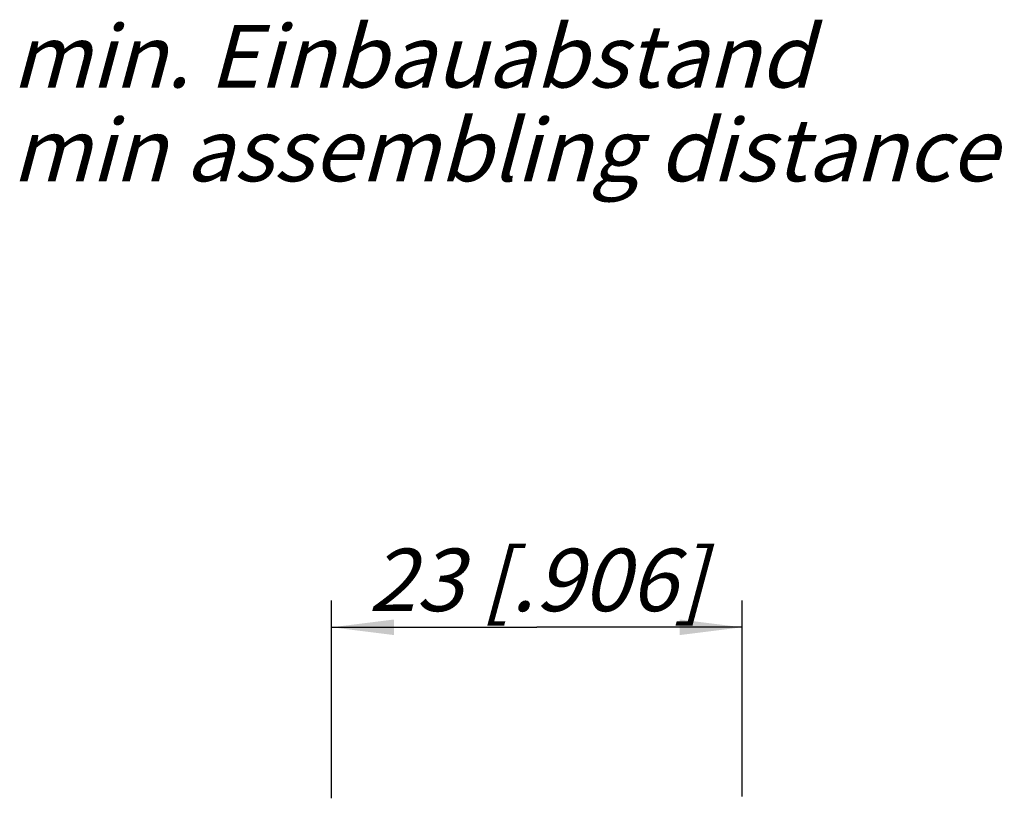
# Model space of a CAD drawing. Units: millimetres. Extents: x 0 to 420, y 0 to 297.
# Drawn here: x 323 to 378, y 106 to 150 of the extents above; entities that cross this region are included whole.
import ezdxf

# ---------------------------------------------------------------- set-up
doc = ezdxf.new("R2010")
doc.units = ezdxf.units.MM
doc.header["$LTSCALE"] = 23.1
doc.layers.get('0').update_dxf_attribs({"linetype": 'CONTINUOUS'})
doc.layers.add('ZEICHNUNGSBEMASSUNGEN', color=7, linetype='CONTINUOUS')
doc.styles.get("Standard").update_dxf_attribs({"font": 'txt', "width": 0.7})
doc.dimstyles.new('DIMSTYLE_7', dxfattribs={"dimtxt": 3.5, "dimasz": 3.5, "dimexe": 1.5, "dimexo": 0, "dimgap": 0.875, "dimtad": 1, "dimdsep": 46, "dimtxsty": 'STANDARD', "dimblk": '_FILLED', "dimblk1": '_FILLED', "dimblk2": '_FILLED', "dimcen": 0.09, "dimclrt": 5, "dimazin": 2, "dimtp": 0.2, "dimtm": 0.2, "dimtfac": 1, "dimtofl": 0, "dimtmove": 0, "dimatfit": 3, "dimldrblk": '_FILLED', "dimfxl": 1, "dimtolj": 1, "dimarcsym": 0})

# ---------------------------------------------------------------- blocks, each defined once
blk = doc.blocks.new('_FILLED')
at = {"color": 0, "linetype": 'BYBLOCK'}
blk.add_solid([(0, 0), (-1, 0.125), (-1, -0.125)], dxfattribs=at)
blk = doc.blocks.new('*D14')
at = {"layer": 'ZEICHNUNGSBEMASSUNGEN', "color": 2, "linetype": 'CONTINUOUS'}
for p, q in [((340, 106.269), (340, 117.35)), ((363, 106.37), (363, 117.35)), ((340, 115.85), (351.5, 115.85)), ((363, 115.85), (351.5, 115.85))]:
    blk.add_line(p, q, dxfattribs=at)
at = {"layer": 'ZEICHNUNGSBEMASSUNGEN', "color": 2, "linetype": 'CONTINUOUS', "xscale": 3.5, "yscale": 3.5, "zscale": 3.5, "rotation": 180}
blk.add_blockref('_FILLED', (340, 115.85), dxfattribs=at)
at = {"layer": 'ZEICHNUNGSBEMASSUNGEN', "color": 2, "linetype": 'CONTINUOUS', "xscale": 3.5, "yscale": 3.5, "zscale": 3.5}
blk.add_blockref('_FILLED', (363, 115.85), dxfattribs=at)
at = {"layer": 'ZEICHNUNGSBEMASSUNGEN', "color": 5, "linetype": 'CONTINUOUS', "insert": (351.5, 120.255), "char_height": 3.5, "width": 33, "attachment_point": 2, "line_spacing_factor": 0.9}
blk.add_mtext('\\Q15.0;23{\\ftxt.shx;\\W1.000000;\\H3.500000; }[.906]', dxfattribs=at)

msp = doc.modelspace()

# ---------------------------------------------------------------- texts
at = {"color": 5, "linetype": 'CONTINUOUS', "insert": (322.08106, 149.59228), "char_height": 3.5, "width": 84, "attachment_point": 1, "line_spacing_factor": 0.9}
msp.add_mtext('\\Q15.0;min. Einbauabstand\\Pmin assembling distance', dxfattribs=at)

# ---------------------------------------------------------------- dimensions: what is measured, and where the dimension line sits
at = {"layer": 'ZEICHNUNGSBEMASSUNGEN', "color": 2, "linetype": 'CONTINUOUS'}
dim = msp.add_linear_dim(base=(362.99996, 115.8496), p1=(339.99996, 106.26853), p2=(362.99996, 106.37008), dimstyle='DIMSTYLE_7', dxfattribs=at)
dim.commit()
dim.dimension.update_dxf_attribs({"geometry": '*D14', "text_midpoint": (351.49996, 115.8496), "dimtype": 160})

doc.saveas('drawing.dxf')
